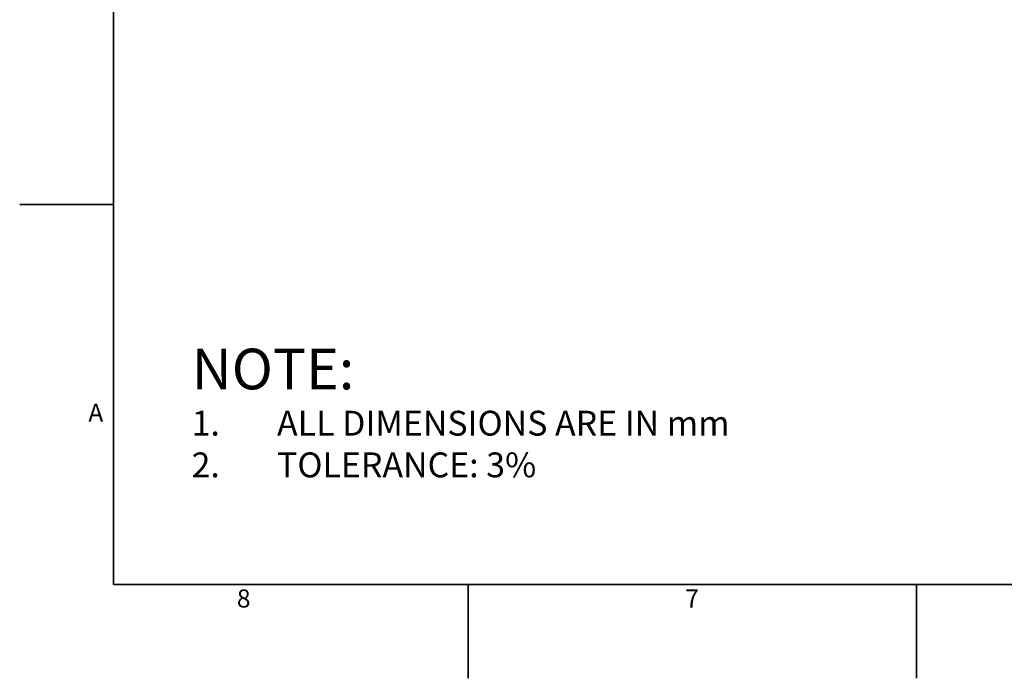
# Model space of a CAD drawing. Units: millimetres. Extents: x 0 to 420, y -6 to 302.
# Drawn here: x 0 to 115, y -6 to 71 of the extents above; entities that cross this region are included whole.
import ezdxf

# ---------------------------------------------------------------- set-up
doc = ezdxf.new("R2010")
doc.units = ezdxf.units.MM
doc.layers.add('FORMAT', color=7, linetype='Continuous')
doc.styles.add('SLDTEXTSTYLE0', font='TXT', dxfattribs={"width": 0.75})

# ---------------------------------------------------------------- blocks, each defined once
blk = doc.blocks.new('SW_NOTE_0_1')
at = {"layer": 'FORMAT', "color": 0, "attachment_point": 1, "style": 'SLDTEXTSTYLE0'}
for s, insert, char_height in [('NOTE:', (0, 6.14), 4.762), ('1.', (0, -1.13), 2.91), ('ALL DIMENSIONS ARE IN mm', (10, -1.13), 2.9104), ('2.', (0, -6.01), 2.91), ('TOLERANCE: 3%', (10, -6.01), 2.9104)]:
    blk.add_mtext(s, dxfattribs=dict(at, insert=insert, char_height=char_height))

msp = doc.modelspace()

# ---------------------------------------------------------------- linework, layer by layer
at = {"layer": 'FORMAT', "linetype": 'Continuous', "lineweight": 35}
for p, q in [((11, 5), (11, 291)), ((409, 5), (11, 5))]:
    msp.add_line(p, q, dxfattribs=at)
at = {"layer": 'FORMAT', "color": 7, "linetype": 'Continuous', "lineweight": 35}
for p, q in [((11, 49.5), (0, 49.5)), ((52.5, 5), (52.5, -6)), ((105, 5), (105, -6))]:
    msp.add_line(p, q, dxfattribs=at)

# ---------------------------------------------------------------- block references
at = {"layer": 'FORMAT'}
msp.add_blockref('SW_NOTE_0_1', (20.132, 26.46), dxfattribs=at)

# ---------------------------------------------------------------- texts
at = {"layer": 'FORMAT', "char_height": 2.117, "attachment_point": 2, "style": 'SLDTEXTSTYLE0'}
for s, insert in [('A', (8.915, 26.157)), ('8', (26.229, 4.407)), ('7', (78.729, 4.407))]:
    msp.add_mtext(s, dxfattribs=dict(at, insert=insert))

doc.saveas('drawing.dxf')
